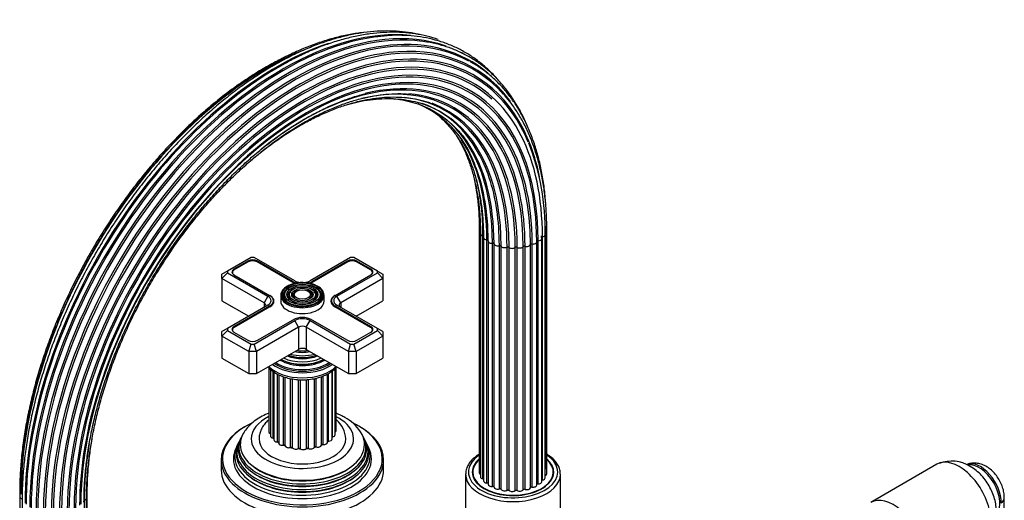
# Model space of a CAD drawing. Units: millimetres. Extents: x -393 to 1719, y 0 to 1382.
# Drawn here: x -388 to -24, y 237 to 415 of the extents above; entities that cross this region are included whole.
import ezdxf

# ---------------------------------------------------------------- set-up
doc = ezdxf.new("R2010")
doc.units = ezdxf.units.MM
for name, color, linetype in [('15719', 7, 'Continuous'), ('41033', 7, 'Continuous'), ('47650', 7, 'Continuous'), ('59622-74958', 7, 'Continuous'), ('59749', 7, 'Continuous'), ('59751', 7, 'Continuous'), ('59753', 7, 'Continuous'), ('59755', 7, 'Continuous'), ('59836', 7, 'Continuous'), ('59837', 7, 'Continuous'), ('59892', 7, 'Continuous'), ('74227', 7, 'Continuous'), ('75998', 7, 'Continuous'), ('Défaut', 7, 'Continuous')]:
    doc.layers.add(name, color=color, linetype=linetype)

# ---------------------------------------------------------------- blocks, each defined once
blk = doc.blocks.new('SE2')
at = {"layer": '15719', "color": 7, "linetype": 'Continuous'}
for start_param, end_param in [(6.141646, 6.206537), (3.218241, 3.283132)]:
    blk.add_ellipse((-205.89, 246.29), major_axis=(-15, 0), ratio=0.57735, start_param=start_param, end_param=end_param, dxfattribs=at)
at = {"layer": '41033', "color": 7, "linetype": 'Continuous'}
blk.add_line((-24.46, 226.41), (-24.46, 238.5), dxfattribs=at)
for centre, major_axis, start_param, end_param in [((-33.35, 240.98), (5.5, -9.53), 0.785398, 3.01414), ((-30.46, 238.5), (-6, 0), 2.523643, 3.143662)]:
    blk.add_ellipse(centre, major_axis=major_axis, ratio=0.57735, start_param=start_param, end_param=end_param, dxfattribs=at)
blk.add_open_spline([(-24.46, 238.5), (-24.48, 239), (-24.52, 240.04), (-24.91, 241.88), (-25.65, 243.85), (-26.7, 245.76), (-28.04, 247.51), (-29.59, 248.98), (-31.27, 250.11), (-33, 250.85), (-34.74, 251.22), (-36.49, 251.24), (-37.49, 250.99), (-38.06, 250.84)], degree=3, knots=[0, 0, 0, 0, 0.065558, 0.162137, 0.260567, 0.360081, 0.461363, 0.565829, 0.661452, 0.752469, 0.83906, 0.922915, 1, 1, 1, 1], dxfattribs=at)
at = {"layer": '47650', "color": 7, "linetype": 'Continuous'}
blk.add_line((-49.38, 250.78), (-73.77, 236.7), dxfattribs=at)
blk.add_arc((-43.95, 238.78), 13.17, 58.3892, 110.2822, dxfattribs=at)
for centre, major_axis, start_param, end_param in [((-41.13, 236.49), (8.25, -14.29), 0, 3.141593), ((-33.7, 240.78), (5.38, -9.31), 0.183148, 2.963429), ((-65.52, 222.41), (8.25, -14.29), 0, 3.141593)]:
    blk.add_ellipse(centre, major_axis=major_axis, ratio=0.57735, start_param=start_param, end_param=end_param, dxfattribs=at)
blk.add_open_spline([(-32.18, 222.73), (-32, 222.86), (-31.29, 223.37), (-30.17, 224.65), (-29, 226.43), (-28.13, 228.4), (-27.58, 230.49), (-27.34, 232.71), (-27.42, 235.03), (-27.84, 237.44), (-28.61, 239.88), (-29.7, 242.28), (-31.11, 244.56), (-32.8, 246.66), (-34.81, 248.57), (-36.21, 249.48), (-37.04, 250)], degree=3, knots=[0, 0, 0, 0, 0.018677, 0.087135, 0.154409, 0.221478, 0.289407, 0.359334, 0.432262, 0.508555, 0.587483, 0.667494, 0.748395, 0.830893, 0.915899, 1, 1, 1, 1], dxfattribs=at)
at = {"layer": '59622-74958', "color": 7, "linetype": 'Continuous'}
for p, q in [((-193.49, 248.94), (-193.49, 338.76)), ((-218.35, 337.55), (-218.35, 247.74)), ((-217.91, 335.97), (-217.91, 246.15)), ((-216.98, 245.39), (-216.98, 335.2)), ((-195.27, 334.15), (-195.28, 334.85)), ((-195.03, 244.99), (-195.03, 334.81)), ((-194.01, 245.77), (-194.01, 335.58)), ((-193.4, 247.34), (-193.4, 337.15)), ((-216.81, 334.49), (-216.81, 244.68)), ((-215.53, 243.87), (-215.53, 333.69)), ((-215.1, 333.22), (-215.1, 243.41)), ((-213.48, 242.61), (-213.48, 332.43)), ((-212.9, 242.35), (-212.9, 332.17)), ((-210.94, 241.68), (-210.94, 331.5)), ((-210.27, 241.52), (-210.27, 331.33)), ((-208.09, 241.15), (-208.09, 330.96)), ((-207.36, 241.08), (-207.36, 330.9)), ((-204.36, 241.08), (-204.36, 330.9)), ((-202.15, 241.37), (-202.15, 331.18)), ((-201.46, 241.51), (-201.46, 331.33)), ((-199.43, 242.11), (-199.43, 331.92)), ((-198.83, 242.34), (-198.83, 332.16)), ((-197.11, 243.13), (-197.11, 332.95)), ((-196.64, 243.53), (-196.64, 333.34)), ((-195.27, 244.34), (-195.27, 334.15)), ((-205.09, 241.04), (-205.09, 330.86)), ((-388.07, 240.34), (-388.07, 224.01)), ((-387.99, 238.74), (-387.99, 222.41)), ((-387.21, 238.01), (-387.21, 221.68)), ((-364.24, 237.6), (-364.24, 221.27)), ((-363.39, 222.01), (-363.39, 238.34)), ((-363.13, 223.61), (-363.13, 239.94))]:
    blk.add_line(p, q, dxfattribs=at)
for centre, radius, start, end in [((-256.09, 348.74), 38.27, 16.9298, 66.6289), ((-281.7, 337.34), 87.71, 358.8549, 21.4476), ((-169.61, 218.64), 198.41, 134.0317, 163.0763)]:
    blk.add_arc(centre, radius, start, end, dxfattribs=at)
for centre, major_axis, start_param, end_param in [((-288.88, 287.68), (-65.86, -114.08), 3.250241, 5.497787), ((-291, 288.9), (-66, -114.32), 3.396343, 5.497787), ((-288.38, 287.39), (-65.77, -113.92), 3.373177, 5.497787), ((-286.43, 286.26), (-65.18, -112.89), 3.155596, 5.497787), ((-284.76, 285.29), (-64.26, -111.3), 2.948351, 5.497787), ((-286.89, 286.52), (-65.35, -113.19), 3.039858, 4.020043), ((-290.48, 288.6), (-66, -114.32), 3.531176, 5.497787), ((-283.46, 284.54), (-63.07, -109.25), 2.725101, 3.931095), ((-296.72, 292.2), (-64.26, -111.3), 3.778438, 5.497787), ((-293.09, 290.11), (-65.77, -113.92), 3.720391, 5.497787), ((-282.77, 284.15), (-62.04, -107.46), 3.207188, 5.497787), ((-282.31, 283.88), (-60.58, -104.93), 3.083258, 5.497787), ((-285.13, 285.51), (-64.51, -111.73), 2.915459, 3.552214), ((-285.13, 285.51), (-64.51, -111.73), 3.552214, 5.497787), ((-283.73, 284.7), (-63.38, -109.78), 3.433537, 5.497787), ((-282.38, 283.92), (-59.08, -102.33), 2.845428, 4.232708), ((-283.73, 284.7), (-63.38, -109.78), 2.781252, 3.433537), ((-288.88, 287.68), (-65.86, -114.08), 3.153886, 3.173208), ((-292.59, 289.82), (-65.86, -114.08), 3.885366, 5.497787), ((-282.61, 284.05), (-61.7, -106.86), 3.490353, 5.497787), ((-282.28, 283.86), (-60.21, -104.3), 3.342254, 5.497787), ((-282.48, 283.98), (-58.72, -101.71), 3.211755, 5.497787), ((-282.61, 284.05), (-61.7, -106.86), 3.016852, 3.490353), ((-283.19, 284.39), (-57.31, -99.26), 3.08371, 4.120905), ((-282.97, 284.26), (-57.64, -99.84), 2.575551, 3.648148), ((-282.28, 283.86), (-60.21, -104.3), 2.356194, 3.342254), ((-282.77, 284.15), (-62.04, -107.46), 2.356194, 3.207188), ((-284.38, 285.08), (-56.07, -97.11), 2.967503, 3.639318), ((-286.89, 286.52), (-65.35, -113.19), 4.020043, 5.45423), ((-283.46, 284.54), (-63.07, -109.25), 3.931095, 5.497787), ((-285.97, 286), (-55.07, -95.39), 2.830768, 3.387845), ((-284.05, 284.89), (-56.35, -97.6), 2.356194, 3.405799), ((-282.48, 283.98), (-58.72, -101.71), 2.356194, 3.211755), ((-282.31, 283.88), (-60.58, -104.93), 2.356194, 3.083258), ((-285.13, 285.51), (-64.51, -111.73), -3.388141, -3.367727), ((-287.86, 287.09), (-54.39, -94.21), 2.68755, 3.245638), ((-285.56, 285.75), (-55.29, -95.76), 2.356194, 3.237267), ((-287.38, 286.81), (-54.53, -94.44), 2.356194, 3.066086), ((-283.19, 284.39), (-57.31, -99.26), 2.356194, 3.08371), ((-289.93, 288.28), (-54.06, -93.64), 2.356194, 3.005274), ((-284.38, 285.08), (-56.07, -97.11), 2.356194, 2.967503), ((-283.73, 284.7), (-63.38, -109.78), -3.715912, -3.501933), ((-282.38, 283.92), (-59.08, -102.33), 2.356194, 2.845428), ((-292.06, 289.51), (-54.11, -93.72), 2.356194, 2.860518), ((-289.42, 287.99), (-54.11, -93.72), 2.356194, 2.871837), ((-285.97, 286), (-55.07, -95.39), 2.356194, 2.830768), ((-291.54, 289.21), (-54.06, -93.64), 2.356194, 2.697168), ((-287.86, 287.09), (-54.39, -94.21), 2.37537, 2.68755), ((-294.09, 290.68), (-54.53, -94.44), -3.926991, -3.679014), ((-282.97, 284.26), (-57.64, -99.84), -3.926991, -3.707634), ((-216.95, 337.55), (1.4, 0), 3.143086, 4.120233), ((-216.51, 335.97), (1.4, 0), 3.143362, 4.371561), ((-282.61, 284.05), (-61.7, -106.86), -3.926991, -3.919906), ((-194.89, 334.53), (0.5, 0), 1.848793, 2.792253), ((-195.41, 335.58), (-1.4, 0), 1.848793, 3.141076), ((-194.8, 337.15), (-1.4, 0), 2.10012, 3.141848), ((-215.41, 334.49), (1.4, 0), 3.142328, 4.622888), ((-215.58, 333.4), (-0.5, 0), 3.141593, 4.622888), ((-213.7, 333.22), (1.4, 0), 2.979766, 3.141593), ((-213.7, 333.22), (1.4, 0), 3.141593, 4.874216), ((-213.4, 332.14), (-0.5, 0), 3.231093, 4.874216), ((-211.5, 332.24), (-1.4, 0), 0.089501, 1.98395), ((-287.86, 287.09), (-54.39, -94.21), -3.926991, -3.907815), ((-210.74, 331.23), (-0.5, 0), 3.482421, 5.125543), ((-208.95, 331.6), (-1.4, 0), 0.340828, 2.235278), ((-207.78, 330.74), (-0.5, 0), 3.733748, 5.37687), ((-206.2, 331.35), (-1.4, 0), 0.592156, 2.486605), ((-204.7, 330.68), (-0.5, 0), 3.985076, 5.628198), ((-203.43, 331.5), (-1.4, 0), 0.843483, 2.737933), ((-201.69, 331.07), (-0.5, 0), 4.236403, 5.879525), ((-200.81, 332.04), (-1.4, 0), 1.09481, 2.98926), ((-198.94, 331.88), (-0.5, 0), 4.48773, 6.130853), ((-198.51, 332.95), (-1.4, 0), 1.346138, 3.141593), ((-196.62, 333.06), (0.5, 0), 1.597465, 3.141593), ((-198.51, 332.95), (-1.4, 0), 3.141593, 3.240587), ((-196.67, 334.15), (-1.4, 0), 1.597465, 3.142067), ((-282.38, 283.92), (-59.08, -102.33), 5.10615, 5.497787), ((-283.19, 284.39), (-57.31, -99.26), -0.997743, -0.785398), ((-216.95, 247.74), (1.4, 0), 3.141593, 3.952145), ((-194.8, 247.34), (-1.4, 0), 2.172996, 3.141593), ((-216.51, 246.15), (1.4, 0), 3.141593, 4.371561), ((-217.15, 245.12), (-0.5, 0), 3.964266, 4.371561), ((-215.41, 244.68), (1.4, 0), 3.141593, 4.622888), ((-215.58, 243.59), (-0.5, 0), 3.458025, 4.622888), ((-196.67, 244.34), (-1.4, 0), 1.597465, 3.141593), ((-194.89, 244.71), (0.5, 0), 1.848793, 2.448379), ((-195.41, 245.77), (-1.4, 0), 1.848793, 3.141593), ((-386.67, 240.34), (1.4, 0), 3.142039, 3.530487), ((-213.7, 243.41), (1.4, 0), 3.141593, 4.874216), ((-213.4, 242.33), (-0.5, 0), 3.231093, 4.874216), ((-211.5, 242.42), (-1.4, 0), 0.089501, 1.98395), ((-210.74, 241.42), (-0.5, 0), 3.482421, 5.125543), ((-208.95, 241.79), (-1.4, 0), 0.340828, 2.235278), ((-207.78, 240.92), (-0.5, 0), 3.733748, 5.37687), ((-206.2, 241.53), (-1.4, 0), 0.592156, 2.486605), ((-204.7, 240.87), (-0.5, 0), 3.985076, 5.628198), ((-203.43, 241.69), (-1.4, 0), 0.843483, 2.737933), ((-201.69, 241.25), (-0.5, 0), 4.236403, 5.879525), ((-200.81, 242.23), (-1.4, 0), 1.09481, 2.98926), ((-198.94, 242.06), (-0.5, 0), 4.48773, 6.130853), ((-198.51, 243.13), (-1.4, 0), 1.346138, 3.141593), ((-196.62, 243.24), (0.5, 0), 1.597465, 2.948395), ((-386.59, 238.74), (1.4, 0), 3.141077, 4.245897), ((-295.04, 291.23), (-65.18, -112.89), -0.793352, -0.785398), ((-286.89, 286.52), (-65.35, -113.19), -0.828955, -0.785398), ((-364.79, 238.34), (-1.4, 0), 1.974456, 3.141433), ((-364.53, 239.94), (-1.4, 0), 2.548541, 3.142253)]:
    blk.add_ellipse(centre, major_axis=major_axis, ratio=0.57735, start_param=start_param, end_param=end_param, dxfattribs=at)
for points, knots in [([(-261.24, 410.22), (-262.01, 410.14), (-264.43, 409.83), (-268.53, 409.08), (-273.59, 407.8), (-278.72, 406.14), (-283.91, 404.11), (-289.12, 401.73), (-294.36, 398.99), (-299.6, 395.9), (-304.82, 392.48), (-310.01, 388.74), (-315.16, 384.69), (-320.24, 380.34), (-325.23, 375.7), (-330.14, 370.8), (-334.93, 365.65), (-339.59, 360.26), (-344.12, 354.65), (-348.49, 348.84), (-352.68, 342.85), (-356.7, 336.69), (-360.52, 330.39), (-364.14, 323.97), (-367.53, 317.44), (-370.7, 310.83), (-373.62, 304.15), (-376.3, 297.44), (-378.72, 290.71), (-380.87, 283.98), (-382.75, 277.27), (-384.36, 270.6), (-385.67, 264.01), (-386.71, 257.49), (-387.44, 251.12), (-387.9, 244.72), (-387.96, 240.96), (-387.99, 238.74)], [0.1803949, 0.1803949, 0.1803949, 0.1803949, 0.1916973, 0.21542, 0.2391687, 0.2629367, 0.2867183, 0.3105084, 0.334303, 0.3580991, 0.3818941, 0.4056868, 0.4294764, 0.4532628, 0.4770456, 0.5008251, 0.5246015, 0.5483751, 0.5721463, 0.5959155, 0.6196832, 0.6434498, 0.6672157, 0.6909815, 0.7147476, 0.7385143, 0.7622821, 0.7860516, 0.8098231, 0.8335971, 0.8573741, 0.8811546, 0.9049388, 0.9287271, 0.9525197, 0.9763166, 1, 1, 1, 1]), ([(-240.48, 409.51), (-241.06, 409.64), (-243.1, 410.07), (-246.68, 410.6), (-251.31, 410.87), (-256.08, 410.77), (-260.96, 410.28), (-265.95, 409.42), (-271.03, 408.17), (-276.17, 406.55), (-281.38, 404.56), (-286.62, 402.21), (-291.88, 399.5), (-297.14, 396.45), (-302.4, 393.06), (-307.62, 389.35), (-312.8, 385.33), (-317.92, 381), (-322.95, 376.39), (-327.9, 371.51), (-332.74, 366.38), (-337.45, 361), (-342.03, 355.4), (-346.45, 349.6), (-350.7, 343.61), (-354.78, 337.46), (-358.66, 331.15), (-362.34, 324.72), (-365.8, 318.18), (-369.04, 311.55), (-372.03, 304.86), (-374.78, 298.12), (-377.28, 291.35), (-379.51, 284.58), (-381.47, 277.83), (-383.15, 271.12), (-384.55, 264.47), (-385.66, 257.9), (-386.49, 251.42), (-387.01, 245.12), (-387.19, 240.27), (-387.21, 237.82), (-387.21, 237.19)], [0.1415161, 0.1415161, 0.1415161, 0.1415161, 0.1503155, 0.1723387, 0.194396, 0.2164892, 0.2386168, 0.2607744, 0.2829565, 0.305157, 0.3273706, 0.3495925, 0.371819, 0.3940473, 0.4162747, 0.4385002, 0.460723, 0.4829427, 0.5051592, 0.5273726, 0.5495831, 0.571791, 0.5939965, 0.6162002, 0.6384024, 0.6606035, 0.6828039, 0.7050041, 0.7272045, 0.7494054, 0.7716072, 0.7938104, 0.8160154, 0.8382226, 0.8604324, 0.8826454, 0.9048617, 0.9270817, 0.9493056, 0.9715334, 0.9937651, 1, 1, 1, 1]), ([(-233.55, 407.68), (-234.2, 407.9), (-236.26, 408.56), (-239.82, 409.43), (-244.31, 410.1), (-248.94, 410.4), (-253.71, 410.32), (-258.6, 409.85), (-263.6, 409), (-268.68, 407.78), (-273.85, 406.17), (-279.03, 404.21), (-284.03, 402.01), (-286.97, 400.48), (-288.51, 399.67)], [0.4583866, 0.4583866, 0.4583866, 0.4583866, 0.4809298, 0.5287074, 0.5765438, 0.6244532, 0.6724403, 0.7205016, 0.7686283, 0.8168082, 0.8650289, 0.9132783, 0.9615462, 1, 1, 1, 1]), ([(-211.34, 392.68), (-211.48, 392.85), (-212.6, 394.14), (-214.8, 396.44), (-218.12, 399.32), (-221.67, 401.84), (-225.43, 404.01), (-229.39, 405.81), (-233.53, 407.24), (-237.85, 408.29), (-242.35, 408.97), (-246.95, 409.26), (-251, 409.22), (-253.28, 408.98), (-254.16, 408.89)], [0.4961367, 0.4961367, 0.4961367, 0.4961367, 0.5028326, 0.5503113, 0.5977134, 0.6450522, 0.6923496, 0.739634, 0.7869256, 0.8342529, 0.8816386, 0.9290965, 0.9766313, 1, 1, 1, 1]), ([(-200.42, 375.25), (-200.46, 375.36), (-201.14, 377.01), (-202.55, 380.09), (-204.87, 384.26), (-207.46, 388.12), (-210.3, 391.66), (-213.38, 394.86), (-216.7, 397.72), (-220.25, 400.23), (-224, 402.37), (-227.97, 404.16), (-232.09, 405.55), (-235.92, 406.51), (-238.18, 406.81), (-239.19, 406.94)], [0.3576748, 0.3576748, 0.3576748, 0.3576748, 0.3616196, 0.4169348, 0.4721877, 0.5273632, 0.5824498, 0.6374426, 0.6923464, 0.7471767, 0.8019599, 0.8567286, 0.9115071, 0.9663285, 1, 1, 1, 1]), ([(-290.74, 400.85), (-291.05, 400.7), (-293.09, 399.68), (-296.87, 397.66), (-302.06, 394.52), (-307.24, 391.06), (-312.39, 387.28), (-317.48, 383.19), (-322.5, 378.8), (-327.45, 374.13), (-332.29, 369.2), (-337.01, 364.03), (-341.61, 358.62), (-346.06, 352.99), (-350.35, 347.17), (-354.46, 341.17), (-358.4, 335.02), (-362.13, 328.72), (-365.65, 322.31), (-368.95, 315.8), (-372.01, 309.22), (-374.84, 302.58), (-377.41, 295.91), (-379.72, 289.22), (-381.76, 282.54), (-383.53, 275.9), (-385.02, 269.3), (-386.22, 262.79), (-387.13, 256.35), (-387.75, 250.08), (-388.03, 244.62), (-388.06, 241.64), (-388.07, 240.34)], [0.2401096, 0.2401096, 0.2401096, 0.2401096, 0.244807, 0.2712418, 0.2976775, 0.3241117, 0.3505431, 0.3769709, 0.4033949, 0.429815, 0.4562313, 0.4826441, 0.5090539, 0.5354611, 0.5618662, 0.5882696, 0.614672, 0.6410738, 0.6674756, 0.6938779, 0.720281, 0.7466856, 0.7730922, 0.7995013, 0.8259135, 0.8523293, 0.8787491, 0.9051733, 0.9316023, 0.9580362, 0.9844748, 1, 1, 1, 1]), ([(-193.72, 346.14), (-193.76, 346.69), (-193.93, 349.2), (-194.39, 353.48), (-195.29, 358.96), (-196.48, 364.18), (-197.96, 369.17), (-199.73, 373.88), (-201.78, 378.31), (-204.1, 382.45), (-206.68, 386.28), (-209.52, 389.78), (-212.61, 392.95), (-215.91, 395.75), (-219.07, 398), (-220.99, 399.04), (-221.87, 399.52)], [0.0883023, 0.0883023, 0.0883023, 0.0883023, 0.108206, 0.1791017, 0.2499937, 0.3208722, 0.3917245, 0.4625344, 0.5332829, 0.6039497, 0.6745154, 0.7449652, 0.8152931, 0.8855061, 0.9556256, 1, 1, 1, 1]), ([(-364.33, 236.83), (-364.32, 237.92), (-364.3, 240.6), (-364.04, 245.61), (-363.45, 251.5), (-362.57, 257.57), (-361.41, 263.72), (-359.96, 269.95), (-358.23, 276.24), (-356.23, 282.55), (-353.97, 288.88), (-351.45, 295.18), (-348.69, 301.45), (-345.68, 307.66), (-342.45, 313.78), (-339.01, 319.79), (-335.36, 325.68), (-331.53, 331.42), (-327.52, 336.99), (-323.34, 342.36), (-319.03, 347.53), (-314.58, 352.47), (-310.02, 357.16), (-305.37, 361.58), (-300.64, 365.73), (-295.84, 369.58), (-291, 373.13), (-286.14, 376.35), (-281.26, 379.24), (-276.4, 381.79), (-271.56, 383.99), (-266.81, 385.81), (-262.93, 387.06), (-260.92, 387.52), (-260.26, 387.67)], [0, 0, 0, 0, 0.016985, 0.049309, 0.08164, 0.113976, 0.146317, 0.178664, 0.211017, 0.243375, 0.275737, 0.308103, 0.340473, 0.372845, 0.405219, 0.437593, 0.469968, 0.502342, 0.534714, 0.567083, 0.599449, 0.631811, 0.664167, 0.696518, 0.728863, 0.761201, 0.793532, 0.825856, 0.858173, 0.890486, 0.922795, 0.955105, 0.987418, 1, 1, 1, 1]), ([(-363.39, 238.34), (-363.38, 239.42), (-363.36, 242.07), (-363.1, 247.02), (-362.51, 252.86), (-361.63, 258.86), (-360.46, 264.95), (-359.02, 271.12), (-357.29, 277.33), (-355.3, 283.58), (-353.04, 289.83), (-350.52, 296.07), (-347.76, 302.26), (-344.76, 308.39), (-341.54, 314.43), (-338.1, 320.36), (-334.46, 326.17), (-330.64, 331.81), (-326.64, 337.29), (-322.49, 342.57), (-318.2, 347.63), (-313.77, 352.47), (-309.24, 357.05), (-304.62, 361.36), (-299.92, 365.4), (-295.17, 369.13), (-290.37, 372.55), (-285.56, 375.65), (-280.74, 378.41), (-275.94, 380.83), (-271.17, 382.9), (-266.45, 384.6), (-261.8, 385.94), (-257.24, 386.91), (-252.77, 387.52), (-248.47, 387.71), (-245.47, 387.68), (-244.13, 387.51), (-244.07, 387.5)], [0, 0, 0, 0, 0.015187, 0.044089, 0.072999, 0.101913, 0.130831, 0.159755, 0.188685, 0.217619, 0.246557, 0.275499, 0.304443, 0.33339, 0.362339, 0.391288, 0.420237, 0.449185, 0.478131, 0.507075, 0.536015, 0.564951, 0.593883, 0.622809, 0.651729, 0.680643, 0.70955, 0.738451, 0.767346, 0.796238, 0.825127, 0.854017, 0.882912, 0.911819, 0.940746, 0.969705, 0.998708, 1, 1, 1, 1]), ([(-302.75, 362.95), (-301.79, 363.77), (-299.26, 365.86), (-295.14, 369.03), (-290.39, 372.35), (-285.62, 375.34), (-280.85, 377.99), (-276.1, 380.3), (-271.39, 382.25), (-266.74, 383.84), (-262.15, 385.06), (-257.66, 385.91), (-253.28, 386.39), (-249.02, 386.5), (-244.88, 386.23), (-240.94, 385.58), (-237.73, 384.77), (-236.1, 384.12), (-235.51, 383.89)], [0.5923094, 0.5923094, 0.5923094, 0.5923094, 0.6090606, 0.6360799, 0.6630929, 0.6900999, 0.7171018, 0.7441, 0.7710971, 0.7980956, 0.8251008, 0.8521195, 0.8791609, 0.9062357, 0.9333559, 0.9605325, 0.9877729, 1, 1, 1, 1]), ([(-267, 383.71), (-265.69, 384.07), (-262.87, 384.76), (-258.64, 385.49), (-254.32, 385.88), (-250.12, 385.89), (-246.06, 385.53), (-242.16, 384.8), (-238.41, 383.69), (-234.87, 382.22), (-231.54, 380.4), (-229.69, 379.07), (-228.65, 378.3)], [0.7509854, 0.7509854, 0.7509854, 0.7509854, 0.7729022, 0.7982155, 0.8235527, 0.8489246, 0.8743425, 0.8998168, 0.9253531, 0.9509496, 0.9765945, 1, 1, 1, 1]), ([(-250.78, 385.86), (-249.72, 385.78), (-247.35, 385.5), (-243.77, 384.77), (-240.08, 383.61), (-236.58, 382.07), (-233.27, 380.18), (-230.16, 377.91), (-227.3, 375.32), (-224.76, 372.51), (-223.43, 370.63), (-222.73, 369.63)], [0.4521579, 0.4521579, 0.4521579, 0.4521579, 0.501537, 0.565004, 0.6286286, 0.6924023, 0.7562904, 0.8202338, 0.8841379, 0.9479408, 1, 1, 1, 1]), ([(-193.4, 337.15), (-193.41, 338.31), (-193.44, 341.15), (-193.7, 346.18), (-194.3, 351.77), (-195.2, 357.2), (-196.39, 362.38), (-197.88, 367.31), (-199.64, 371.98), (-201.69, 376.38), (-204, 380.44), (-206.5, 384.13), (-208.16, 386.09), (-209.07, 387.15)], [0, 0, 0, 0, 0.050781, 0.14722, 0.243677, 0.340129, 0.436562, 0.532957, 0.629293, 0.725543, 0.821677, 0.917669, 1, 1, 1, 1]), ([(-233.3, 379.43), (-232.59, 378.82), (-230.95, 377.29), (-228.55, 374.62), (-226.16, 371.35), (-224.02, 367.76), (-222.15, 363.88), (-220.55, 359.71), (-219.22, 355.28), (-218.18, 350.6), (-217.42, 345.67), (-216.95, 340.67), (-216.82, 336.77), (-216.81, 334.85), (-216.81, 334.49)], [0.358472, 0.358472, 0.358472, 0.358472, 0.4018092, 0.4613588, 0.520778, 0.5800558, 0.639201, 0.6982347, 0.7571824, 0.8160692, 0.8749166, 0.9337417, 0.9894466, 1, 1, 1, 1]), ([(-226.81, 372.21), (-226.42, 371.58), (-225.32, 369.73), (-223.68, 366.48), (-222.01, 362.35), (-220.62, 357.95), (-219.51, 353.3), (-218.68, 348.4), (-218.14, 343.33), (-217.93, 339.02), (-217.92, 336.7), (-217.91, 335.97)], [0.4305799, 0.4305799, 0.4305799, 0.4305799, 0.4696509, 0.5419399, 0.6140887, 0.6861273, 0.7580864, 0.8299928, 0.9018682, 0.973729, 1, 1, 1, 1]), ([(-220.28, 356.34), (-219.96, 354.91), (-219.37, 351.82), (-218.75, 346.94), (-218.4, 342.01), (-218.36, 339.05), (-218.35, 337.55)], [0.6821241, 0.6821241, 0.6821241, 0.6821241, 0.7609263, 0.8480393, 0.9351287, 1, 1, 1, 1]), ([(-363.13, 239.94), (-363.12, 241.01), (-363.09, 243.64), (-362.83, 248.54), (-362.25, 254.26), (-361.68, 258.16), (-361.35, 260.09)], [0, 0, 0, 0, 0.01419221, 0.04120192, 0.06821844, 0.09439069, 0.09439069, 0.09439069, 0.09439069])]:
    blk.add_open_spline(points, degree=3, knots=knots, dxfattribs=at)
at = {"layer": '59749', "color": 7, "linetype": 'Continuous'}
for p, q in [((-291.67, 313.24), (-291.67, 311.04)), ((-289.64, 315.03), (-289.9, 314.69)), ((-288.04, 314.62), (-288.3, 314.28)), ((-286.44, 314.2), (-286.7, 313.86)), ((-280.63, 313.86), (-280.89, 314.2)), ((-279.03, 314.28), (-279.3, 314.62)), ((-277.43, 314.69), (-277.7, 315.03)), ((-275.67, 311.04), (-275.67, 313.24))]:
    blk.add_line(p, q, dxfattribs=at)
for centre, major_axis, start_param, end_param in [((-283.67, 313.24), (-8, 0), 5.478857, 6.283185), ((-283.67, 313.49), (7.7, 0), 0.785398, 3.189416), ((-283.67, 313.08), (-7.17, 0), 5.145474, 6.283185), ((-283.67, 313.08), (-7.17, 0), 2.765623, 4.279304), ((-283.67, 313.49), (7.7, 0), 0.017695, 0.785398), ((-283.67, 313.24), (-8, 0), 3.141593, 3.926991), ((-283.67, 313.24), (-8, 0), 0, 3.141593), ((-283.67, 313.49), (7.7, 0), 3.189416, 3.232016), ((-283.67, 313.49), (7.7, 0), 3.232016, 6.283185), ((-283.67, 313.08), (-7.17, 0), 0, 0.37597), ((-283.67, 313.08), (-6.83, 0), 5.862651, 6.283185), ((-283.67, 313.08), (-6.83, 0), 0, 1.103856), ((-283.67, 313.08), (-5.42, 0), 5.138088, 6.283185), ((-283.67, 313.08), (-5.42, 0), 0, 0.36176), ((-283.67, 313.08), (-5.08, 0), 5.862651, 6.283185), ((-283.67, 313.08), (-5.08, 0), 0, 1.096925), ((-283.67, 313.08), (-3.67, 0), 5.123306, 6.283185), ((-283.67, 313.08), (-3.67, 0), 0, 0.334226), ((-283.67, 313.08), (-3.33, 0), 5.862651, 6.283185), ((-283.67, 313.08), (-3.33, 0), 0, 1.070832), ((-283.67, 313.08), (-3.67, 0), 2.807366, 4.301472), ((-283.67, 313.08), (-3.33, 0), 2.07076, 3.562127), ((-283.67, 313.08), (-5.08, 0), 2.044668, 3.562127), ((-283.67, 313.08), (-5.42, 0), 2.779832, 4.215319), ((-283.67, 313.08), (-6.83, 0), 2.037736, 3.562127), ((-283.67, 313.49), (7.7, 0), 0, 0.017695), ((-283.67, 311.04), (-8, 0), 0, 3.141593)]:
    blk.add_ellipse(centre, major_axis=major_axis, ratio=0.57735, start_param=start_param, end_param=end_param, dxfattribs=at)
for major_axis in [(-7.46, 0), (6.54, 0), (-5.71, 0), (4.79, 0), (-3.96, 0), (3.04, 0)]:
    blk.add_ellipse((-283.67, 313.49), major_axis=major_axis, ratio=0.57735, dxfattribs=at)
at = {"layer": '59751', "color": 7, "linetype": 'Continuous'}
for p, q in [((-286.12, 287.87), (-286.07, 287.86)), ((-281.26, 287.86), (-281.22, 287.87))]:
    blk.add_line(p, q, dxfattribs=at)
for centre, major_axis, start_param, end_param in [((-283.67, 295.99), (10.05, 0), 4.165435, 5.259343), ((-283.67, 295.9), (-9.85, 0), 1.016882, 2.124711), ((-283.67, 296.48), (-9.68, 0), 1.097346, 2.044247), ((-283.67, 297.04), (-8.5, 0), 1.229707, 1.911885), ((-283.67, 297.78), (8.88, 0), 4.467062, 4.957716), ((-283.67, 293.24), (-13, 0), 0.708399, 2.433194), ((-283.67, 293.83), (-11.38, 0), 0.761328, 2.380264), ((-283.67, 294.38), (-11.55, 0), 0.820459, 2.321133), ((-283.67, 294.25), (-11.32, 0), 0.806862, 2.33473), ((-283.67, 294.95), (-10.96, 0), 0.886148, 2.255445), ((-283.67, 295.48), (-9.85, 0), 0.963, 2.178593)]:
    blk.add_ellipse(centre, major_axis=major_axis, ratio=0.57735, start_param=start_param, end_param=end_param, dxfattribs=at)
at = {"layer": '59753', "color": 7, "linetype": 'Continuous'}
for centre, major_axis, start_param, end_param in [((-283.67, 292.83), (-14.25, 0), 0.67994, 2.461653), ((-283.67, 292.83), (-13.25, 0), 0.671947, 2.469645), ((-283.67, 290.95), (14.25, 0), 3.657058, 5.76772)]:
    blk.add_ellipse(centre, major_axis=major_axis, ratio=0.57735, start_param=start_param, end_param=end_param, dxfattribs=at)
blk.add_open_spline([(-296.31, 286.76), (-296.17, 286.59), (-295.62, 285.97), (-294.49, 285), (-292.74, 283.95), (-290.72, 283.1), (-288.49, 282.47), (-286.12, 282.09), (-283.68, 281.96), (-281.24, 282.09), (-278.87, 282.47), (-276.63, 283.09), (-274.58, 283.95), (-272.79, 285.03), (-271.67, 286.02), (-271.13, 286.62), (-271.02, 286.76)], degree=3, knots=[0.1509861, 0.1509861, 0.1509861, 0.1509861, 0.1709064, 0.2246323, 0.2798608, 0.3357358, 0.3915733, 0.4472467, 0.5028048, 0.5583536, 0.6139977, 0.6698492, 0.7260394, 0.782657, 0.8396058, 0.8551575, 0.8551575, 0.8551575, 0.8551575], dxfattribs=at)
at = {"layer": '59755', "color": 7, "linetype": 'Continuous'}
for p, q in [((-306.95, 259.34), (-307.22, 258.79)), ((-306.2, 260.84), (-306.47, 260.29)), ((-260.86, 260.29), (-261.14, 260.84)), ((-260.11, 258.79), (-260.39, 259.34)), ((-307.71, 257.81), (-308.17, 256.91)), ((-259.17, 256.91), (-259.62, 257.81)), ((-313.67, 252.41), (-313.67, 248.74)), ((-253.67, 248.74), (-253.67, 252.41))]:
    blk.add_line(p, q, dxfattribs=at)
for centre, radius, start, end in [((-277.43, 259.75), 9.75, 2.7189, 49.4169), ((-276.19, 253.29), 16.91, 34.1783, 61.2243)]:
    blk.add_arc(centre, radius, start, end, dxfattribs=at)
for centre, major_axis, start_param, end_param in [((-283.67, 252.82), (29.5, 0), 2.254289, 2.787712), ((-283.67, 260.17), (-18.9, 0), 5.425441, 6.283185), ((-283.67, 260.17), (-18.9, 0), 0, 3.990124), ((-283.67, 252.82), (29.5, 0), 0.785398, 0.873685), ((-283.67, 252.41), (-30, 0), 5.489419, 6.283185), ((-283.67, 258.11), (-22.94, 0), 0, 3.500902), ((-283.67, 258.11), (-22.94, 0), 5.928725, 6.283185), ((-283.67, 252.82), (29.5, 0), 0, 0.785398), ((-283.67, 252.41), (-30, 0), 3.141593, 3.926991), ((-283.67, 252.82), (29.5, 0), 2.787712, 3.379071), ((-283.67, 253.8), (25.03, 0), 2.825034, 6.283185), ((-283.67, 255.46), (24.23, 0), 2.825069, 6.283185), ((-283.67, 257.08), (23.45, 0), 2.81483, 6.283185), ((-283.67, 254.86), (-24.52, 0), 6.002006, 6.283185), ((-283.67, 254.86), (-24.52, 0), 0, 3.422772), ((-283.67, 256.48), (-23.74, 0), 6.002006, 6.283185), ((-283.67, 256.48), (-23.74, 0), 0, 3.422772), ((-283.67, 260.17), (16, 0), 3.137192, 6.283185), ((-283.67, 263.44), (12, 0), 3.580119, 3.632901), ((-283.67, 263.44), (12, 0), 3.831446, 3.896434), ((-283.67, 263.44), (12, 0), -0.690794, -0.627022), ((-283.67, 263.44), (12, 0), -0.420578, -0.375694), ((-283.67, 260.17), (16, 0), 0, 0.003386), ((-283.67, 257.08), (23.45, 0), 0, 0.326763), ((-283.67, 255.46), (24.23, 0), 0, 0.316523), ((-283.67, 253.8), (25.03, 0), 0, 0.316559), ((-283.67, 252.82), (-25.5, 0), 6.002006, 6.283185), ((-283.67, 252.82), (-25.5, 0), 0, 3.422772), ((-283.67, 263.44), (12, 0), 4.082773, 4.148199), ((-283.67, 263.44), (12, 0), 4.334101, 4.399527), ((-283.67, 263.44), (12, 0), 4.585428, 4.650854), ((-283.67, 263.44), (12, 0), -1.44643, -1.381004), ((-283.67, 263.44), (12, 0), -1.195102, -1.129676), ((-283.67, 263.44), (12, 0), -0.943775, -0.878349), ((-283.67, 252.41), (-30, 0), 0, 3.141593), ((-283.67, 252.82), (29.5, 0), 5.980154, 6.283185), ((-283.67, 248.74), (-30, 0), 0, 3.141593), ((-283.67, 252.82), (29.5, 0), 3.379071, 5.980154), ((-283.67, 255.95), (23.2, 0), 3.744233, 5.680545), ((-283.67, 257.58), (22.4, 0), 3.760836, 5.663942), ((-283.67, 254.31), (23.95, 0), 3.763961, 5.660817)]:
    blk.add_ellipse(centre, major_axis=major_axis, ratio=0.57735, start_param=start_param, end_param=end_param, dxfattribs=at)
for points, knots in [([(-296.03, 269.67), (-296.91, 269.32), (-298.62, 268.54), (-300.97, 267.1), (-303.01, 265.42), (-304.44, 263.88), (-304.98, 262.97), (-305.14, 262.69)], [0.6848154, 0.6848154, 0.6848154, 0.6848154, 0.7547652, 0.8280299, 0.9015999, 0.9744278, 1, 1, 1, 1]), ([(-268.05, 268.11), (-268.54, 268.38), (-269.46, 268.88), (-270.53, 269.36), (-271.15, 269.61)], [0, 0, 0, 0, 0.03924399, 0.08809711, 0.08809711, 0.08809711, 0.08809711]), ([(-296.05, 267.22), (-296.48, 266.87), (-297.34, 266.05), (-298.43, 264.63), (-299.21, 263), (-299.63, 261.48), (-299.62, 260.61), (-299.61, 260.23)], [0.7209259, 0.7209259, 0.7209259, 0.7209259, 0.7759746, 0.8411612, 0.9035315, 0.9641472, 1, 1, 1, 1])]:
    blk.add_open_spline(points, degree=3, knots=knots, dxfattribs=at)
at = {"layer": '59836', "color": 7, "linetype": 'Continuous'}
for p, q in [((-302.64, 327.19), (-311.37, 322.15)), ((-303.82, 325.82), (-308.98, 322.84)), ((-303.82, 325.49), (-303.82, 325.82)), ((-301.47, 327.19), (-302.64, 327.19)), ((-286.5, 318.55), (-301.47, 327.19)), ((-300.28, 325.49), (-300.28, 325.82)), ((-287.1, 318.2), (-300.28, 325.82)), ((-265.87, 327.19), (-280.84, 318.55)), ((-267.05, 325.82), (-280.24, 318.2)), ((-267.05, 325.49), (-267.05, 325.82)), ((-264.7, 327.19), (-265.87, 327.19)), ((-255.97, 322.15), (-264.7, 327.19)), ((-263.51, 325.49), (-263.51, 325.82)), ((-258.35, 322.84), (-263.51, 325.82)), ((-311.37, 322.15), (-313.37, 321)), ((-311.37, 321.48), (-313.37, 319.37)), ((-313.37, 319.37), (-313.37, 321)), ((-311.37, 322.15), (-311.37, 321.48)), ((-311.37, 321.48), (-296.39, 312.83)), ((-308.98, 322.5), (-308.98, 322.84)), ((-308.98, 320.79), (-295.79, 313.18)), ((-271.54, 313.18), (-258.35, 320.79)), ((-270.94, 312.83), (-255.97, 321.48)), ((-258.35, 322.5), (-258.35, 322.84)), ((-255.97, 321.48), (-255.97, 322.15)), ((-255.97, 322.15), (-253.97, 321)), ((-253.97, 319.37), (-255.97, 321.48)), ((-253.97, 321), (-253.97, 319.37)), ((-313.37, 319.37), (-313.37, 311.2)), ((-297.81, 310.38), (-313.37, 319.37)), ((-287.1, 317.88), (-287.1, 318.2)), ((-280.24, 317.88), (-280.24, 318.2)), ((-253.97, 319.37), (-269.52, 310.38)), ((-253.97, 319.37), (-253.97, 311.2)), ((-296.39, 312.83), (-297.81, 310.38)), ((-269.52, 310.38), (-270.94, 312.83)), ((-313.37, 311.2), (-303.47, 305.49)), ((-296.39, 309.57), (-311.37, 300.92)), ((-295.79, 309.22), (-308.98, 301.61)), ((-297.81, 310.38), (-297.81, 308.75)), ((-295.79, 308.89), (-295.79, 309.22)), ((-294.37, 310.22), (-294.37, 311.2)), ((-272.96, 311.2), (-272.96, 310.22)), ((-271.54, 308.89), (-271.54, 309.22)), ((-258.35, 301.61), (-271.54, 309.22)), ((-255.97, 300.92), (-270.94, 309.57)), ((-269.52, 310.38), (-269.52, 308.75)), ((-263.87, 305.49), (-253.97, 311.2)), ((-301.47, 295.21), (-286.5, 303.85)), ((-300.28, 296.59), (-287.1, 304.2)), ((-285.08, 301.4), (-286.5, 303.85)), ((-282.25, 301.4), (-280.84, 303.85)), ((-280.84, 303.85), (-265.87, 295.21)), ((-280.24, 304.2), (-267.05, 296.59)), ((-311.37, 300.92), (-313.37, 299.77)), ((-313.37, 298.14), (-311.37, 300.25)), ((-313.37, 298.14), (-313.37, 299.77)), ((-311.37, 300.92), (-311.37, 300.25)), ((-311.37, 300.25), (-302.64, 295.21)), ((-308.98, 301.27), (-308.98, 301.61)), ((-308.98, 299.57), (-303.82, 296.59)), ((-285.08, 301.4), (-300.64, 292.42)), ((-285.08, 301.4), (-285.08, 293.24)), ((-282.25, 301.4), (-282.25, 293.24)), ((-266.7, 292.42), (-282.25, 301.4)), ((-264.7, 295.21), (-255.97, 300.25)), ((-263.51, 296.59), (-258.35, 299.57)), ((-258.35, 301.27), (-258.35, 301.61)), ((-255.97, 300.25), (-255.97, 300.92)), ((-253.97, 299.77), (-255.97, 300.92)), ((-253.97, 298.14), (-255.97, 300.25)), ((-253.97, 299.77), (-253.97, 298.14)), ((-313.37, 298.14), (-313.37, 289.97)), ((-303.47, 292.42), (-313.37, 298.14)), ((-303.47, 292.42), (-302.64, 295.21)), ((-302.64, 295.21), (-301.47, 295.21)), ((-300.64, 292.42), (-301.47, 295.21)), ((-266.7, 292.42), (-265.87, 295.21)), ((-265.87, 295.21), (-264.7, 295.21)), ((-263.87, 292.42), (-264.7, 295.21)), ((-253.97, 298.14), (-263.87, 292.42)), ((-253.97, 298.14), (-253.97, 289.97)), ((-303.47, 292.42), (-303.47, 284.26)), ((-300.64, 292.42), (-303.47, 292.42)), ((-300.64, 284.26), (-285.08, 293.24)), ((-300.64, 292.42), (-300.64, 284.26)), ((-282.25, 293.24), (-266.7, 284.26)), ((-266.7, 292.42), (-266.7, 284.26)), ((-263.87, 292.42), (-266.7, 292.42)), ((-263.87, 292.42), (-263.87, 284.26)), ((-313.37, 289.97), (-303.47, 284.26)), ((-263.87, 284.26), (-253.97, 289.97)), ((-303.47, 284.26), (-300.64, 284.26)), ((-266.7, 284.26), (-263.87, 284.26))]:
    blk.add_line(p, q, dxfattribs=at)
for centre, major_axis, start_param, end_param in [((-302.05, 324.8), (2.5, 0), 0.785398, 2.356194), ((-265.28, 324.8), (2.5, 0), 0.785398, 2.356194), ((-307.21, 321.82), (2.5, 0), 2.356194, 3.926991), ((-260.12, 321.82), (-2.5, 0), 2.356194, 3.926991), ((-283.67, 320.18), (4.85, 0), 3.926991, 4.21232), ((-283.67, 320.18), (4, 0), 3.926991, 4.527426), ((-283.67, 320.18), (4, 0), 4.897352, 5.497787), ((-283.67, 320.18), (4.85, 0), 5.212458, 5.497787), ((-299.22, 311.2), (-4, 0), 2.356194, 3.926991), ((-299.22, 311.2), (-4.85, 0), 2.356194, 3.926991), ((-268.11, 311.2), (4.85, 0), 2.356194, 3.926991), ((-268.11, 311.2), (4, 0), 2.356194, 3.926991), ((-299.22, 309.57), (-2, 0), 2.356194, 3.926991), ((-268.11, 309.57), (2, 0), 2.356194, 3.926991), ((-283.67, 302.22), (-4.85, 0), 3.926991, 5.497787), ((-283.67, 302.22), (-4, 0), 3.926991, 5.497787), ((-283.67, 300.59), (2, 0), 0.785398, 2.356194), ((-307.21, 300.59), (2.5, 0), 2.356194, 3.926991), ((-260.12, 300.59), (-2.5, 0), 2.356194, 3.926991), ((-302.05, 297.61), (-2.5, 0), 0.785398, 2.356194), ((-265.28, 297.61), (-2.5, 0), 0.785398, 2.356194), ((-283.67, 292.42), (-2, 0), 3.926991, 5.497787)]:
    blk.add_ellipse(centre, major_axis=major_axis, ratio=0.57735, start_param=start_param, end_param=end_param, dxfattribs=at)
at = {"layer": '59837', "color": 7, "linetype": 'Continuous'}
for p, q in [((-303.68, 325.57), (-308.84, 322.59)), ((-287.24, 317.96), (-300.43, 325.57)), ((-266.91, 325.57), (-280.1, 317.96)), ((-258.49, 322.59), (-263.66, 325.57)), ((-309.51, 321.65), (-309.51, 321.25)), ((-257.82, 321.25), (-257.82, 321.65)), ((-295.79, 313.18), (-295.65, 313.1)), ((-295.65, 313.1), (-295.65, 313.1)), ((-271.68, 313.1), (-271.54, 313.18)), ((-271.68, 313.1), (-271.68, 313.1)), ((-295.65, 308.98), (-308.84, 301.36)), ((-258.49, 301.36), (-271.68, 308.98)), ((-309.51, 300.42), (-309.51, 300.02)), ((-257.82, 300.02), (-257.82, 300.42))]:
    blk.add_line(p, q, dxfattribs=at)
for centre, major_axis, start_param, end_param in [((-302.05, 324.63), (2.3, 0), 0.785398, 2.356194), ((-265.28, 324.63), (2.3, 0), 0.785398, 2.356194), ((-307.21, 321.65), (2.3, 0), 2.356194, 3.926991), ((-260.12, 321.65), (-2.3, 0), 2.356194, 3.926991), ((-283.67, 320.02), (5.05, 0), 3.926991, 4.110882), ((-283.67, 320.02), (5.05, 0), -0.96929, -0.785398), ((-299.22, 311.04), (-5.05, 0), 2.356194, 3.926991), ((-268.11, 311.04), (5.05, 0), 2.356194, 3.926991), ((-307.21, 300.42), (2.3, 0), 2.356194, 3.926991), ((-260.12, 300.42), (-2.3, 0), 2.356194, 3.926991)]:
    blk.add_ellipse(centre, major_axis=major_axis, ratio=0.57735, start_param=start_param, end_param=end_param, dxfattribs=at)
at = {"layer": '59892', "color": 7, "linetype": 'Continuous'}
for p, q in [((-296.12, 286.58), (-296.12, 262.83)), ((-295.51, 285.95), (-295.51, 261.26)), ((-294.49, 260.49), (-294.49, 285.08)), ((-294.25, 284.92), (-294.25, 259.83)), ((-292.88, 259.03), (-292.88, 284.09)), ((-292.41, 283.86), (-292.41, 258.63)), ((-274.42, 258.9), (-274.42, 284.11)), ((-273.99, 259.37), (-273.99, 284.37)), ((-272.71, 260.17), (-272.71, 285.18)), ((-272.54, 260.89), (-272.54, 285.33)), ((-271.61, 261.65), (-271.61, 286.15)), ((-271.17, 263.23), (-271.17, 286.63)), ((-290.7, 257.84), (-290.7, 283.14)), ((-290.09, 257.6), (-290.09, 282.97)), ((-288.06, 257.01), (-288.06, 282.45)), ((-287.38, 256.86), (-287.38, 282.34)), ((-285.16, 256.58), (-285.16, 282.08)), ((-284.43, 256.54), (-284.43, 282.05)), ((-282.16, 256.58), (-282.16, 282.08)), ((-281.43, 256.65), (-281.43, 282.12)), ((-279.25, 257.01), (-279.25, 282.45)), ((-278.58, 257.18), (-278.58, 282.59)), ((-276.62, 257.85), (-276.62, 283.15)), ((-276.04, 258.11), (-276.04, 283.39))]:
    blk.add_line(p, q, dxfattribs=at)
for centre, major_axis, start_param, end_param in [((-294.72, 262.83), (1.4, 0), 3.141593, 4.11019), ((-272.57, 263.23), (-1.4, 0), 2.33104, 3.141593), ((-294.11, 261.26), (1.4, 0), 3.141593, 4.434393), ((-294.63, 260.21), (-0.5, 0), 3.834806, 4.434393), ((-292.85, 259.83), (1.4, 0), 3.141593, 4.68572), ((-292.9, 258.74), (-0.5, 0), 3.334791, 4.68572), ((-291.01, 258.63), (1.4, 0), 3.141593, 4.937047), ((-275.82, 258.9), (-1.4, 0), 1.40897, 3.141593), ((-273.94, 259.08), (0.5, 0), 1.660297, 2.82516), ((-274.11, 260.17), (-1.4, 0), 1.660297, 3.141593), ((-272.37, 260.61), (0.5, 0), 1.911625, 2.31892), ((-273.01, 261.65), (-1.4, 0), 1.911625, 3.141593), ((-290.58, 257.56), (-0.5, 0), 3.293925, 4.937047), ((-288.71, 257.73), (1.4, 0), 3.293925, 5.188375), ((-287.84, 256.75), (-0.5, 0), 3.545253, 5.188375), ((-286.09, 257.18), (1.4, 0), 3.545253, 5.439702), ((-284.83, 256.36), (-0.5, 0), 3.79658, 5.439702), ((-283.32, 257.03), (1.4, 0), 3.79658, 5.69103), ((-281.74, 256.42), (-0.5, 0), 4.047908, 5.69103), ((-280.57, 257.28), (1.4, 0), 4.047908, 5.942357), ((-278.78, 256.91), (-0.5, 0), 4.299235, 5.942357), ((-278.02, 257.92), (1.4, 0), 4.299235, 6.193685), ((-276.12, 257.82), (-0.5, 0), 4.550562, 6.193685)]:
    blk.add_ellipse(centre, major_axis=major_axis, ratio=0.57735, start_param=start_param, end_param=end_param, dxfattribs=at)
at = {"layer": '74227', "color": 7, "linetype": 'Continuous'}
for p, q in [((-220.74, 247.92), (-220.74, 246.51)), ((-191.04, 246.51), (-191.04, 247.92))]:
    blk.add_line(p, q, dxfattribs=at)
for start_param, end_param in [(5.70838, 6.283185), (0, 3.714151)]:
    blk.add_ellipse((-205.89, 247.92), major_axis=(-14.85, 0), ratio=0.57735, start_param=start_param, end_param=end_param, dxfattribs=at)
at = {"layer": '75998', "color": 7, "linetype": 'Continuous'}
for p, q in [((-223.39, 247.11), (-223.39, 215.26)), ((-188.39, 215.26), (-188.39, 247.11))]:
    blk.add_line(p, q, dxfattribs=at)
for centre, major_axis, start_param, end_param in [((-205.89, 247.92), (16.5, 0), 2.427012, 6.283185), ((-205.89, 247.92), (-15.05, 0), 5.688178, 6.283185), ((-205.89, 247.92), (-15.05, 0), 0, 3.73445), ((-205.89, 247.92), (16.5, 0), 0, 0.712904), ((-205.89, 247.11), (-17.5, 0), 6.269615, 6.283185), ((-205.89, 247.11), (-17.5, 0), 0, 3.145844)]:
    blk.add_ellipse(centre, major_axis=major_axis, ratio=0.57735, start_param=start_param, end_param=end_param, dxfattribs=at)
for points, knots in [([(-218.37, 254.52), (-218.5, 254.44), (-219.25, 253.97), (-220.5, 253.02), (-221.86, 251.56), (-222.8, 249.99), (-223.31, 248.5), (-223.33, 247.64), (-223.33, 247.26)], [0.7592358, 0.7592358, 0.7592358, 0.7592358, 0.7690817, 0.81971, 0.8703241, 0.9205391, 0.9698596, 1, 1, 1, 1]), ([(-188.44, 247.16), (-188.43, 247.45), (-188.41, 248.22), (-188.81, 249.6), (-189.61, 251.14), (-190.82, 252.59), (-192.12, 253.69), (-193.04, 254.3), (-193.37, 254.5)], [0, 0, 0, 0, 0.0232963, 0.0709021, 0.118693, 0.1673204, 0.2168486, 0.2429181, 0.2429181, 0.2429181, 0.2429181])]:
    blk.add_open_spline(points, degree=3, knots=knots, dxfattribs=at)

msp = doc.modelspace()

# ---------------------------------------------------------------- block references
at = {"layer": 'Défaut'}
msp.add_blockref('SE2', (0, 0), dxfattribs=at)

doc.saveas('drawing.dxf')
